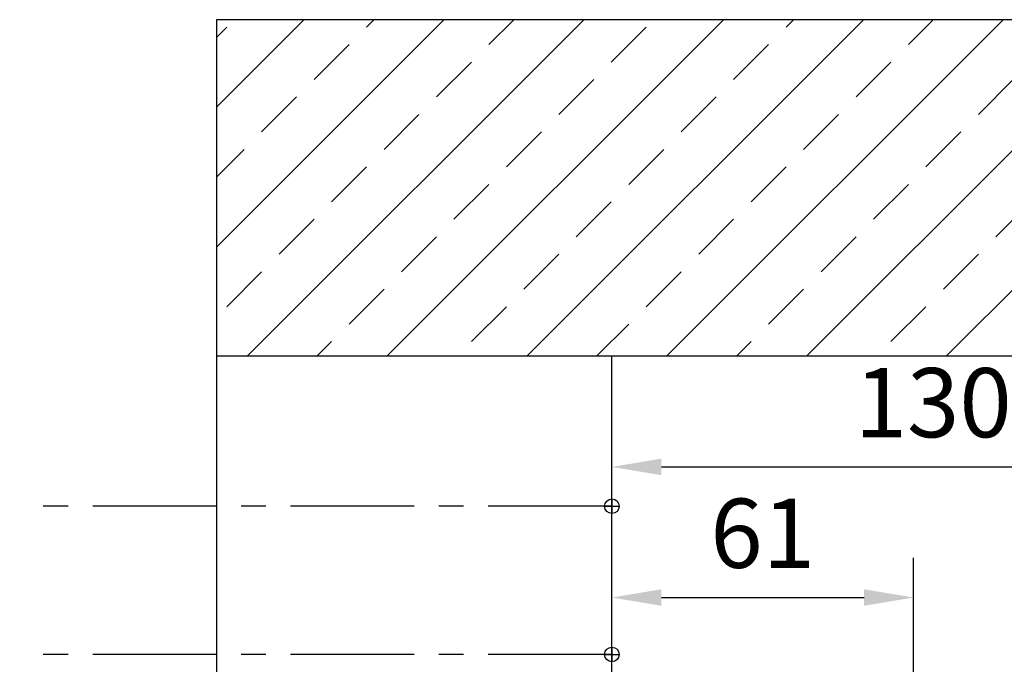
# Model space of a CAD drawing. Units: millimetres. Extents: x 0 to 2700, y 0 to 6662.
# Drawn here: x 1975 to 2174, y 890 to 1021 of the extents above; entities that cross this region are included whole.
import ezdxf

# ---------------------------------------------------------------- set-up
doc = ezdxf.new("R2010")
doc.units = ezdxf.units.MM
doc.linetypes.add('MITTEX2', pattern=[4, 2.5, -0.5, 0.5, -0.5])
for name, color, linetype in [('01_BLOCKFANG', 2, 'Continuous'), ('02_BEMASSUNG', 4, 'Continuous'), ('03_MITTELLINIE', 1, 'MITTEX2'), ('09_BAU-VORGABE', 7, 'Continuous')]:
    doc.layers.add(name, color=color, linetype=linetype)
doc.styles.add('Bemassungstext (DORMA)', font='isocpeur.ttf')
doc.dimstyles.new('DORMA_M', dxfattribs={"dimtxt": 3.5, "dimasz": 2.5, "dimexe": 2, "dimexo": 0, "dimgap": 1.5, "dimtad": 1, "dimdec": 8, "dimtxsty": 'Bemassungstext (DORMA)', "dimcen": 0.1, "dimclrt": 256, "dimadec": 8, "dimazin": 2, "dimtfac": 1, "dimtdec": 8, "dimtmove": 0, "dimatfit": 3, "dimfxl": 1, "dimtolj": 1, "dimarcsym": 0})

# ---------------------------------------------------------------- blocks, each defined once
blk = doc.blocks.new('Blockfang')
at = {"layer": '01_BLOCKFANG'}
for p, q in [((-1.48, 0), (1.48, 0)), ((0, 1.48), (0, -1.48))]:
    blk.add_line(p, q, dxfattribs=at)
blk.add_circle((0, 0), 1.48, dxfattribs=at)
blk = doc.blocks.new('Tuer_SA_CPD_Hebel')
at = {"layer": '09_BAU-VORGABE'}
h = blk.add_hatch(dxfattribs=at)
h.set_pattern_fill('ANSI33', color=256, scale=80, style=0)
h.set_pattern_definition([(45, (-2113.115, -606.992), (-14.14214, 14.14214), []), (45, (-2098.973, -606.992), (-14.14214, 14.14214), [10, -5])])
h.paths.add_polyline_path([(-80, 135.9), (319.02, 135.9), (319.02, 203.92), (-80, 203.92)])
at = {"layer": '03_MITTELLINIE', "ltscale": 10}
for p, q in [((0, 105.5), (-119.77, 105.5)), ((0, 75.5), (-119.77, 75.5))]:
    blk.add_line(p, q, dxfattribs=at)
at = {"layer": '09_BAU-VORGABE'}
for p, q in [((319.02, 203.92), (-80, 203.92)), ((-80, 135.9), (319.02, 135.9))]:
    blk.add_line(p, q, dxfattribs=at)
blk.add_lwpolyline([(-80, 203.92), (-80, -32.5), (-45, -32.5), (-45, 0), (0, 0), (0, 135.9)], dxfattribs=at)
at = {"layer": '01_BLOCKFANG'}
for p in [(0, 105.5), (0, 75.5)]:
    blk.add_blockref('Blockfang', p, dxfattribs=at)
blk = doc.blocks.new('*D242')
at = {"layer": '02_BEMASSUNG', "color": 0, "lineweight": -2, "transparency": 16777216}
for p, q in [((2094.31, 889.77), (2094.31, 938.38)), ((2224.28, 884.77), (2224.28, 938.38)), ((2104.31, 930.38), (2214.28, 930.38))]:
    blk.add_line(p, q, dxfattribs=at)
at = {"layer": '02_BEMASSUNG', "color": 0, "transparency": 16777216}
for points in [[(2104.31, 932.05), (2104.31, 928.71), (2094.31, 930.38)], [(2214.28, 932.05), (2214.28, 928.71), (2224.28, 930.38)]]:
    blk.add_solid(points, dxfattribs=at)
at = {"layer": 'Defpoints', "color": 0, "transparency": 16777216}
for p in [(2224.28, 930.38), (2094.31, 889.77), (2224.28, 884.77)]:
    blk.add_point(p, dxfattribs=at)
at = {"layer": '02_BEMASSUNG', "transparency": 16777216, "insert": (2159.29, 943.38), "char_height": 14, "attachment_point": 5, "style": 'Bemassungstext (DORMA)'}
blk.add_mtext('\\A1;130', dxfattribs=at)
blk = doc.blocks.new('*D243')
at = {"layer": '02_BEMASSUNG', "color": 0, "lineweight": -2, "transparency": 16777216}
for p, q in [((2094.31, 879.77), (2094.31, 911.96)), ((2155.31, 821.25), (2155.31, 911.96)), ((2104.31, 903.96), (2145.31, 903.96))]:
    blk.add_line(p, q, dxfattribs=at)
at = {"layer": '02_BEMASSUNG', "color": 0, "transparency": 16777216}
for points in [[(2104.31, 905.63), (2104.31, 902.29), (2094.31, 903.96)], [(2145.31, 905.63), (2145.31, 902.29), (2155.31, 903.96)]]:
    blk.add_solid(points, dxfattribs=at)
at = {"layer": 'Defpoints', "color": 0, "transparency": 16777216}
for p in [(2155.31, 903.96), (2094.31, 879.77), (2155.31, 821.25)]:
    blk.add_point(p, dxfattribs=at)
at = {"layer": '02_BEMASSUNG', "transparency": 16777216, "insert": (2124.81, 916.96), "char_height": 14, "attachment_point": 5, "style": 'Bemassungstext (DORMA)'}
blk.add_mtext('\\A1;61', dxfattribs=at)

msp = doc.modelspace()

# ---------------------------------------------------------------- block references
at = {"layer": '02_BEMASSUNG'}
msp.add_blockref('Tuer_SA_CPD_Hebel', (2094.30759706, 816.93613478), dxfattribs=at)

# ---------------------------------------------------------------- dimensions: what is measured, and where the dimension line sits
for base, p1, p2, picture, middle in [((2224.27847903, 930.38091525), (2094.30759679, 889.76637961), (2224.27847903, 884.76637741), '*D242', (2159.29303791, 930.38091525)), ((2155.30759696, 903.96046024), (2094.30759679, 879.76637961), (2155.30759696, 821.24633551), '*D243', (2124.80759688, 903.96046024))]:
    dim = msp.add_linear_dim(base=base, p1=p1, p2=p2, dimstyle='DORMA_M', override={"dimdec": 1}, dxfattribs=at)
    dim.commit()
    dim.dimension.update_dxf_attribs({"geometry": picture, "text_midpoint": middle, "dimtype": 160})

doc.saveas('drawing.dxf')
